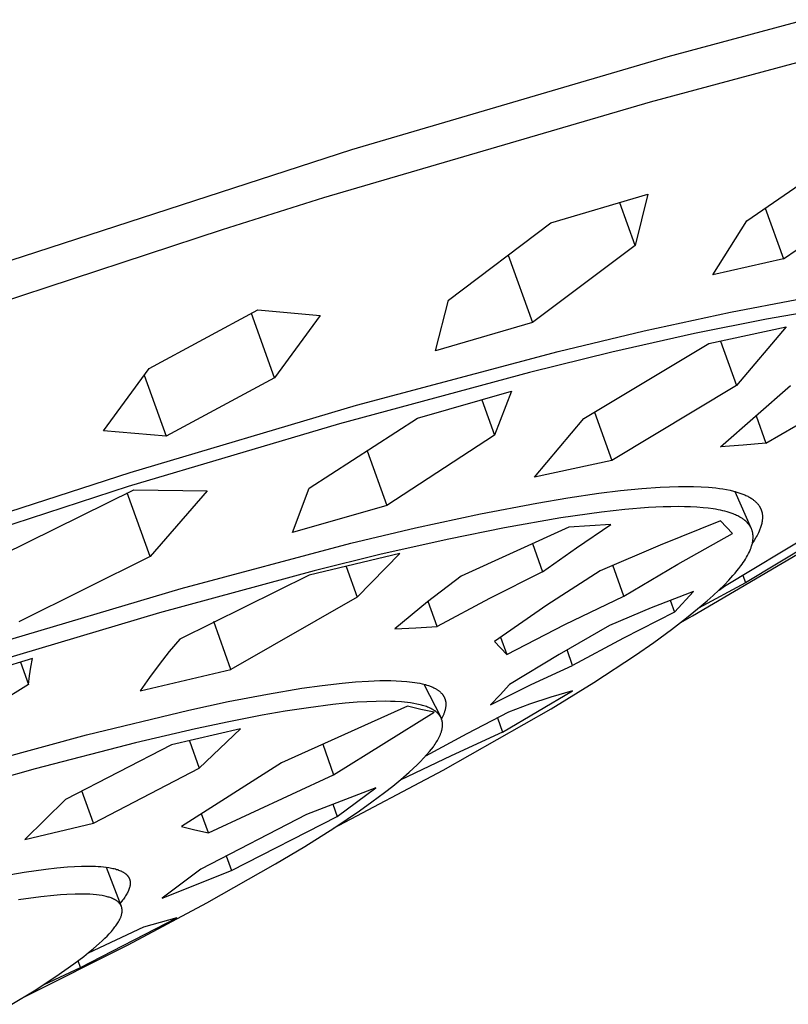
# Model space of a CAD drawing. Units: millimetres. Extents: x -747 to 723, y -1388 to 1379.
# Drawn here: x -226 to -206, y -587 to -561 of the extents above; entities that cross this region are included whole.
import ezdxf

# ---------------------------------------------------------------- set-up
doc = ezdxf.new("R2010")
doc.units = ezdxf.units.MM
doc.header["$MEASUREMENT"] = 0
doc.layers.add('Default', color=7, linetype='Continuous', true_color=0x000000)

msp = doc.modelspace()

# ---------------------------------------------------------------- linework, layer by layer
at = {"layer": 'Default', "color": 7, "true_color": 0xffffff}
for p, q in [((-205.647, -561.238), (-209.203, -562.197)), ((-209.203, -562.197), (-217.365, -564.597)), ((-209.645, -563.357), (-205.831, -562.338)), ((-218.082, -565.833), (-209.645, -563.357)), ((-217.365, -564.597), (-228.666, -568.27)), ((-207.164, -566.431), (-204.567, -564.639)), ((-206.215, -567.414), (-203.619, -565.629)), ((-220.696, -566.651), (-218.082, -565.833)), ((-212.217, -566.479), (-209.718, -565.747)), ((-209.718, -565.747), (-210.046, -567.067)), ((-210.046, -567.067), (-210.442, -565.965)), ((-206.685, -566.104), (-206.215, -567.414)), ((-229.87, -569.675), (-220.696, -566.651)), ((-214.866, -568.476), (-212.217, -566.479)), ((-208.035, -567.826), (-207.164, -566.431)), ((-210.046, -567.067), (-212.696, -569.055)), ((-213.319, -567.317), (-212.696, -569.055)), ((-206.215, -567.414), (-208.035, -567.826)), ((-215.196, -569.787), (-214.866, -568.476)), ((-207.581, -568.79), (-205.869, -568.466)), ((-204.979, -568.685), (-206.653, -568.971)), ((-222.594, -570.242), (-219.788, -568.732)), ((-219.351, -570.488), (-219.949, -568.821)), ((-219.788, -568.732), (-218.179, -568.874)), ((-218.179, -568.874), (-219.351, -570.488)), ((-209.811, -569.272), (-207.581, -568.79)), ((-212.696, -569.055), (-215.196, -569.787)), ((-206.653, -568.971), (-208.515, -569.344)), ((-208.144, -569.6), (-206.144, -569.17)), ((-206.144, -569.17), (-207.424, -570.685)), ((-212.031, -569.803), (-209.811, -569.272)), ((-208.515, -569.344), (-210.649, -569.823)), ((-211.372, -571.534), (-208.144, -569.6)), ((-207.836, -569.537), (-207.424, -570.685)), ((-217.234, -571.192), (-212.031, -569.803)), ((-210.649, -569.823), (-212.774, -570.344)), ((-223.766, -571.857), (-222.594, -570.242)), ((-222.719, -570.417), (-222.155, -571.991)), ((-219.351, -570.488), (-222.155, -571.991)), ((-212.774, -570.344), (-217.676, -571.669)), ((-207.424, -570.685), (-210.644, -572.622)), ((-207.836, -572.265), (-206.034, -570.683)), ((-206.672, -572.168), (-203.749, -570.495)), ((-215.666, -571.523), (-213.234, -570.827)), ((-213.234, -570.827), (-213.672, -571.965)), ((-223.08, -572.927), (-217.234, -571.192)), ((-214, -571.051), (-213.672, -571.965)), ((-211.093, -571.369), (-210.644, -572.622)), ((-206.923, -571.469), (-206.672, -572.168)), ((-217.676, -571.669), (-223.129, -573.292)), ((-218.457, -573.336), (-215.666, -571.523)), ((-212.644, -573.053), (-211.372, -571.534)), ((-222.155, -571.991), (-223.766, -571.857)), ((-213.672, -571.965), (-216.458, -573.78)), ((-207.254, -572.222), (-207.836, -572.265)), ((-206.672, -572.168), (-207.254, -572.222)), ((-216.963, -572.371), (-216.458, -573.78)), ((-210.644, -572.622), (-212.644, -573.053)), ((-231.65, -575.713), (-223.08, -572.927)), ((-223.129, -573.292), (-232.119, -576.223)), ((-226.384, -575.055), (-222.989, -573.375)), ((-222.565, -575.102), (-223.155, -573.458)), ((-222.989, -573.375), (-221.091, -573.405)), ((-221.091, -573.405), (-222.565, -575.102)), ((-218.889, -574.478), (-218.457, -573.336)), ((-211.782, -573.583), (-210.977, -573.466)), ((-210.977, -573.466), (-210.423, -573.398)), ((-210.423, -573.398), (-209.868, -573.344)), ((-209.868, -573.344), (-209.396, -573.31)), ((-209.396, -573.31), (-209.159, -573.299)), ((-209.159, -573.299), (-208.923, -573.292)), ((-208.923, -573.292), (-208.728, -573.29)), ((-208.728, -573.29), (-208.534, -573.292)), ((-208.534, -573.292), (-208.34, -573.299)), ((-208.34, -573.299), (-208.146, -573.311)), ((-208.146, -573.311), (-208.053, -573.319)), ((-208.053, -573.319), (-207.961, -573.329)), ((-207.961, -573.329), (-207.869, -573.34)), ((-207.869, -573.34), (-207.777, -573.354)), ((-207.777, -573.354), (-207.685, -573.37)), ((-207.685, -573.37), (-207.594, -573.389)), ((-207.594, -573.389), (-207.504, -573.41)), ((-207.504, -573.41), (-207.459, -573.422)), ((-207.474, -573.417), (-207.044, -574.378)), ((-207.459, -573.422), (-207.414, -573.435)), ((-207.414, -573.435), (-207.363, -573.451)), ((-207.363, -573.451), (-207.312, -573.468)), ((-207.312, -573.468), (-207.261, -573.487)), ((-207.261, -573.487), (-207.236, -573.497)), ((-207.236, -573.497), (-207.211, -573.508)), ((-207.211, -573.508), (-207.187, -573.519)), ((-207.187, -573.519), (-207.162, -573.53)), ((-207.162, -573.53), (-207.138, -573.542)), ((-216.458, -573.78), (-218.889, -574.478)), ((-214.039, -573.996), (-212.584, -573.717)), ((-212.584, -573.717), (-211.782, -573.583)), ((-207.138, -573.542), (-207.115, -573.555)), ((-207.115, -573.555), (-207.091, -573.568)), ((-207.091, -573.568), (-207.068, -573.582)), ((-207.068, -573.582), (-207.045, -573.596)), ((-207.045, -573.596), (-207.023, -573.611)), ((-207.023, -573.611), (-207.01, -573.621)), ((-207.01, -573.621), (-206.997, -573.63)), ((-206.997, -573.63), (-206.984, -573.64)), ((-206.984, -573.64), (-206.972, -573.65)), ((-206.972, -573.65), (-206.96, -573.66)), ((-206.96, -573.66), (-206.948, -573.67)), ((-206.948, -573.67), (-206.936, -573.681)), ((-206.936, -573.681), (-206.924, -573.692)), ((-206.924, -573.692), (-206.913, -573.703)), ((-206.913, -573.703), (-206.902, -573.714)), ((-206.902, -573.714), (-206.891, -573.726)), ((-206.891, -573.726), (-206.881, -573.738)), ((-206.881, -573.738), (-206.871, -573.75)), ((-206.871, -573.75), (-206.861, -573.763)), ((-206.861, -573.763), (-206.852, -573.776)), ((-206.852, -573.776), (-206.843, -573.789)), ((-206.843, -573.789), (-206.837, -573.797)), ((-215.714, -574.359), (-214.039, -573.996)), ((-210.915, -573.953), (-211.965, -574.101)), ((-210.309, -573.885), (-210.915, -573.953)), ((-209.7, -573.837), (-210.309, -573.885)), ((-209.317, -573.818), (-209.7, -573.837)), ((-209.124, -573.813), (-209.317, -573.818)), ((-208.932, -573.811), (-209.124, -573.813)), ((-208.772, -573.813), (-208.932, -573.811)), ((-208.611, -573.817), (-208.772, -573.813)), ((-208.451, -573.826), (-208.611, -573.817)), ((-208.29, -573.839), (-208.451, -573.826)), ((-208.161, -573.852), (-208.29, -573.839)), ((-208.032, -573.87), (-208.161, -573.852)), ((-207.968, -573.88), (-208.032, -573.87)), ((-207.904, -573.892), (-207.968, -573.88)), ((-207.84, -573.905), (-207.904, -573.892)), ((-207.777, -573.919), (-207.84, -573.905)), ((-207.724, -573.932), (-207.777, -573.919)), ((-207.733, -575.862), (-204.554, -573.946)), ((-207.672, -573.947), (-207.724, -573.932)), ((-207.62, -573.962), (-207.672, -573.947)), ((-207.568, -573.979), (-207.62, -573.962)), ((-207.539, -573.99), (-207.568, -573.979)), ((-207.51, -574), (-207.539, -573.99)), ((-207.481, -574.012), (-207.51, -574)), ((-207.452, -574.024), (-207.481, -574.012)), ((-207.424, -574.037), (-207.452, -574.024)), ((-207.396, -574.05), (-207.424, -574.037)), ((-204.019, -573.868), (-207.197, -575.775)), ((-206.837, -573.797), (-206.832, -573.805)), ((-206.832, -573.805), (-206.827, -573.813)), ((-206.827, -573.813), (-206.823, -573.822)), ((-206.823, -573.822), (-206.818, -573.83)), ((-206.818, -573.83), (-206.813, -573.839)), ((-206.813, -573.839), (-206.809, -573.847)), ((-206.809, -573.847), (-206.805, -573.856)), ((-206.805, -573.856), (-206.801, -573.865)), ((-206.801, -573.865), (-206.797, -573.874)), ((-206.797, -573.874), (-206.793, -573.882)), ((-206.793, -573.882), (-206.79, -573.891)), ((-206.79, -573.891), (-206.787, -573.9)), ((-206.787, -573.9), (-206.783, -573.91)), ((-206.783, -573.91), (-206.781, -573.919)), ((-206.781, -573.919), (-206.778, -573.928)), ((-206.778, -573.928), (-206.775, -573.937)), ((-206.775, -573.937), (-206.773, -573.947)), ((-206.773, -573.947), (-206.77, -573.956)), ((-206.77, -573.956), (-206.768, -573.966)), ((-206.768, -573.966), (-206.766, -573.975)), ((-206.766, -573.975), (-206.764, -573.985)), ((-206.764, -573.985), (-206.763, -573.995)), ((-206.763, -573.995), (-206.761, -574.004)), ((-206.761, -574.004), (-206.759, -574.024)), ((-206.759, -574.024), (-206.757, -574.043)), ((-206.757, -574.043), (-206.756, -574.063)), ((-211.965, -574.101), (-213.415, -574.354)), ((-210.669, -574.275), (-211.752, -574.342)), ((-211.56, -574.871), (-210.669, -574.275)), ((-207.837, -574.177), (-209.398, -574.805)), ((-207.529, -574.507), (-207.837, -574.177)), ((-207.368, -574.064), (-207.396, -574.05)), ((-207.341, -574.079), (-207.368, -574.064)), ((-207.323, -574.089), (-207.341, -574.079)), ((-207.306, -574.1), (-207.323, -574.089)), ((-207.289, -574.11), (-207.306, -574.1)), ((-207.272, -574.121), (-207.289, -574.11)), ((-207.256, -574.133), (-207.272, -574.121)), ((-207.239, -574.145), (-207.256, -574.133)), ((-207.223, -574.157), (-207.239, -574.145)), ((-207.208, -574.169), (-207.223, -574.157)), ((-207.19, -574.185), (-207.208, -574.169)), ((-207.172, -574.201), (-207.19, -574.185)), ((-207.164, -574.209), (-207.172, -574.201)), ((-207.155, -574.217), (-207.164, -574.209)), ((-207.147, -574.226), (-207.155, -574.217)), ((-207.139, -574.235), (-207.147, -574.226)), ((-207.131, -574.243), (-207.139, -574.235)), ((-207.123, -574.252), (-207.131, -574.243)), ((-207.116, -574.262), (-207.123, -574.252)), ((-207.109, -574.271), (-207.116, -574.262)), ((-207.101, -574.28), (-207.109, -574.271)), ((-207.094, -574.29), (-207.101, -574.28)), ((-207.088, -574.3), (-207.094, -574.29)), ((-207.081, -574.309), (-207.088, -574.3)), ((-206.789, -574.298), (-206.796, -574.323)), ((-206.782, -574.272), (-206.789, -574.298)), ((-206.775, -574.245), (-206.782, -574.272)), ((-206.77, -574.218), (-206.775, -574.245)), ((-206.765, -574.191), (-206.77, -574.218)), ((-206.763, -574.178), (-206.765, -574.191)), ((-206.761, -574.164), (-206.763, -574.178)), ((-206.76, -574.151), (-206.761, -574.164)), ((-206.758, -574.137), (-206.76, -574.151)), ((-206.757, -574.123), (-206.758, -574.137)), ((-206.756, -574.096), (-206.757, -574.11)), ((-206.757, -574.11), (-206.757, -574.123)), ((-206.756, -574.063), (-206.756, -574.082)), ((-206.756, -574.082), (-206.756, -574.096)), ((-217.381, -574.757), (-215.714, -574.359)), ((-213.415, -574.354), (-214.857, -574.647)), ((-211.752, -574.342), (-214.536, -575.61)), ((-208.941, -575.296), (-207.529, -574.507)), ((-207.072, -574.323), (-207.081, -574.309)), ((-207.064, -574.338), (-207.072, -574.323)), ((-207.056, -574.353), (-207.064, -574.338)), ((-207.049, -574.367), (-207.056, -574.353)), ((-207.042, -574.383), (-207.049, -574.367)), ((-207.035, -574.398), (-207.042, -574.383)), ((-207.029, -574.413), (-207.035, -574.398)), ((-207.024, -574.429), (-207.029, -574.413)), ((-207.02, -574.44), (-207.024, -574.429)), ((-207.017, -574.451), (-207.02, -574.44)), ((-207.014, -574.462), (-207.017, -574.451)), ((-207.012, -574.473), (-207.014, -574.462)), ((-207.009, -574.484), (-207.012, -574.473)), ((-207.007, -574.495), (-207.009, -574.484)), ((-207.005, -574.506), (-207.007, -574.495)), ((-207.004, -574.518), (-207.005, -574.506)), ((-207.002, -574.529), (-207.004, -574.518)), ((-207.001, -574.54), (-207.002, -574.529)), ((-207, -574.551), (-207.001, -574.54)), ((-206.999, -574.563), (-207, -574.551)), ((-206.897, -574.556), (-206.916, -574.589)), ((-206.88, -574.523), (-206.897, -574.556)), ((-206.863, -574.489), (-206.88, -574.523)), ((-206.842, -574.442), (-206.863, -574.489)), ((-206.832, -574.419), (-206.842, -574.442)), ((-206.822, -574.395), (-206.832, -574.419)), ((-206.813, -574.371), (-206.822, -574.395)), ((-206.804, -574.347), (-206.813, -574.371)), ((-206.796, -574.323), (-206.804, -574.347)), ((-221.762, -575.923), (-217.381, -574.757)), ((-214.857, -574.647), (-216.598, -575.042)), ((-212.697, -574.759), (-212.435, -575.49)), ((-209.398, -574.805), (-210.945, -575.467)), ((-207.037, -574.83), (-207.03, -574.809)), ((-207.03, -574.809), (-207.024, -574.784)), ((-207.024, -574.784), (-207.018, -574.76)), ((-207.018, -574.76), (-207.012, -574.735)), ((-206.974, -574.686), (-207.015, -574.749)), ((-207.012, -574.735), (-207.008, -574.71)), ((-207.008, -574.71), (-207.004, -574.684)), ((-207.004, -574.684), (-207.003, -574.672)), ((-207.003, -574.672), (-207.001, -574.659)), ((-207.001, -574.659), (-207, -574.646)), ((-207, -574.646), (-206.999, -574.634)), ((-206.999, -574.574), (-206.999, -574.563)), ((-206.998, -574.585), (-206.999, -574.574)), ((-206.999, -574.621), (-206.998, -574.608)), ((-206.999, -574.634), (-206.999, -574.621)), ((-206.998, -574.597), (-206.998, -574.585)), ((-206.998, -574.608), (-206.998, -574.597)), ((-206.934, -574.622), (-206.974, -574.686)), ((-206.916, -574.589), (-206.934, -574.622)), ((-216.117, -575.022), (-218.458, -575.576)), ((-216.598, -575.042), (-218.332, -575.47)), ((-217.223, -576.151), (-216.117, -575.022)), ((-212.435, -575.49), (-211.56, -574.871)), ((-208.566, -576.63), (-205.709, -574.952)), ((-207.141, -575.07), (-207.116, -575.023)), ((-207.116, -575.023), (-207.093, -574.974)), ((-207.093, -574.974), (-207.075, -574.934)), ((-207.075, -574.934), (-207.067, -574.913)), ((-207.067, -574.913), (-207.059, -574.893)), ((-207.059, -574.893), (-207.051, -574.872)), ((-207.051, -574.872), (-207.044, -574.851)), ((-207.044, -574.851), (-207.037, -574.83)), ((-222.565, -575.102), (-225.952, -576.786)), ((-210.333, -576.12), (-208.941, -575.296)), ((-207.315, -575.34), (-207.283, -575.297)), ((-207.283, -575.297), (-207.253, -575.253)), ((-207.253, -575.253), (-207.223, -575.208)), ((-207.223, -575.208), (-207.194, -575.163)), ((-207.194, -575.163), (-207.167, -575.117)), ((-207.167, -575.117), (-207.141, -575.07)), ((-218.332, -575.47), (-222.321, -576.552)), ((-217.508, -575.354), (-217.223, -576.151)), ((-212.435, -575.49), (-213.803, -576.183)), ((-210.945, -575.467), (-212.324, -576.355)), ((-210.333, -576.12), (-210.619, -575.324)), ((-207.518, -575.591), (-207.465, -575.53)), ((-207.465, -575.53), (-207.414, -575.468)), ((-207.414, -575.468), (-207.364, -575.405)), ((-207.364, -575.405), (-207.315, -575.34)), ((-218.458, -575.576), (-221.803, -577.229)), ((-214.536, -575.61), (-215.404, -576.272)), ((-207.197, -575.775), (-208.404, -576.434)), ((-207.883, -575.97), (-207.738, -575.827)), ((-207.738, -575.827), (-207.626, -575.711)), ((-207.626, -575.711), (-207.518, -575.591)), ((-207.266, -575.583), (-207.197, -575.775)), ((-226.703, -577.39), (-221.762, -575.923)), ((-208.536, -575.999), (-209.628, -576.425)), ((-209.026, -576.537), (-208.536, -575.999)), ((-208.031, -576.108), (-207.883, -575.97)), ((-207.878, -575.965), (-207.733, -575.862)), ((-217.223, -576.151), (-220.479, -578.019)), ((-215.404, -576.272), (-216.249, -576.963)), ((-215.155, -576.908), (-215.388, -576.259)), ((-213.803, -576.183), (-215.155, -576.908)), ((-211.855, -576.851), (-210.333, -576.12)), ((-209.136, -576.229), (-209.026, -576.537)), ((-208.335, -576.376), (-208.182, -576.244)), ((-208.182, -576.244), (-208.031, -576.108)), ((-222.321, -576.552), (-226.752, -577.874)), ((-212.324, -576.355), (-213.673, -577.289)), ((-209.628, -576.425), (-210.709, -576.878)), ((-209.026, -576.537), (-210.348, -577.211)), ((-208.714, -576.685), (-208.335, -576.376)), ((-220.479, -578.019), (-220.923, -576.778)), ((-209.102, -576.983), (-208.714, -576.685)), ((-208.86, -576.8), (-208.566, -576.63)), ((-216.249, -576.963), (-215.702, -576.941)), ((-215.702, -576.941), (-215.155, -576.908)), ((-213.353, -577.631), (-211.855, -576.851)), ((-210.709, -576.878), (-212.006, -577.625)), ((-209.564, -577.32), (-209.102, -576.983)), ((-221.803, -577.229), (-222.073, -577.553)), ((-213.673, -577.289), (-213.353, -577.631)), ((-213.516, -577.177), (-213.353, -577.631)), ((-210.348, -577.211), (-211.657, -577.909)), ((-210.034, -577.646), (-209.564, -577.32)), ((-222.073, -577.553), (-222.333, -577.884)), ((-211.657, -577.909), (-211.802, -577.504)), ((-225.606, -577.735), (-228.086, -578.482)), ((-225.915, -577.829), (-225.71, -578.402)), ((-225.646, -577.956), (-225.606, -577.735)), ((-212.006, -577.625), (-213.284, -578.402)), ((-211.113, -578.354), (-210.034, -577.646)), ((-225.681, -578.178), (-225.646, -577.956)), ((-222.825, -578.567), (-220.479, -578.019)), ((-222.333, -577.884), (-222.584, -578.222)), ((-212.725, -578.403), (-211.657, -577.909)), ((-225.71, -578.402), (-225.681, -578.178)), ((-222.584, -578.222), (-222.825, -578.567)), ((-218.126, -578.428), (-217.604, -578.368)), ((-217.604, -578.368), (-217.267, -578.337)), ((-217.267, -578.337), (-216.929, -578.314)), ((-216.929, -578.314), (-216.639, -578.303)), ((-216.639, -578.303), (-216.495, -578.301)), ((-216.495, -578.301), (-216.35, -578.302)), ((-216.35, -578.302), (-216.211, -578.305)), ((-216.211, -578.305), (-216.073, -578.313)), ((-216.073, -578.313), (-215.935, -578.324)), ((-215.935, -578.324), (-215.866, -578.331)), ((-215.866, -578.331), (-215.798, -578.339)), ((-215.798, -578.339), (-215.734, -578.349)), ((-215.734, -578.349), (-215.669, -578.359)), ((-215.669, -578.359), (-215.606, -578.371)), ((-212.212, -579.029), (-211.113, -578.354)), ((-225.71, -578.402), (-226.894, -579.138)), ((-219.535, -578.649), (-218.648, -578.501)), ((-218.648, -578.501), (-218.126, -578.428)), ((-215.606, -578.371), (-215.542, -578.385)), ((-215.542, -578.385), (-215.501, -578.395)), ((-215.501, -578.395), (-215.46, -578.407)), ((-215.497, -578.397), (-215.062, -579.25)), ((-215.46, -578.407), (-215.42, -578.419)), ((-215.42, -578.419), (-215.38, -578.432)), ((-215.38, -578.432), (-215.357, -578.44)), ((-215.357, -578.44), (-215.334, -578.448)), ((-215.334, -578.448), (-215.311, -578.457)), ((-215.311, -578.457), (-215.289, -578.466)), ((-215.289, -578.466), (-215.267, -578.476)), ((-215.267, -578.476), (-215.245, -578.487)), ((-215.245, -578.487), (-215.223, -578.498)), ((-215.223, -578.498), (-215.202, -578.509)), ((-215.202, -578.509), (-215.188, -578.517)), ((-215.188, -578.517), (-215.174, -578.525)), ((-215.174, -578.525), (-215.161, -578.533)), ((-215.161, -578.533), (-215.148, -578.542)), ((-215.148, -578.542), (-215.135, -578.55)), ((-215.135, -578.55), (-215.122, -578.559)), ((-215.122, -578.559), (-215.11, -578.569)), ((-215.11, -578.569), (-215.097, -578.579)), ((-215.097, -578.579), (-215.087, -578.587)), ((-215.087, -578.587), (-215.077, -578.596)), ((-215.077, -578.596), (-215.067, -578.605)), ((-215.067, -578.605), (-215.057, -578.615)), ((-215.057, -578.615), (-215.048, -578.625)), ((-215.048, -578.625), (-215.038, -578.634)), ((-213.776, -578.932), (-212.725, -578.403)), ((-213.284, -578.402), (-213.526, -578.67)), ((-213.465, -579.638), (-211.664, -578.564)), ((-211.664, -578.564), (-212.22, -578.732)), ((-221.568, -579.062), (-220.554, -578.845)), ((-220.554, -578.845), (-219.535, -578.649)), ((-217.218, -578.863), (-217.534, -578.889)), ((-216.973, -578.848), (-217.218, -578.863)), ((-216.727, -578.838), (-216.973, -578.848)), ((-216.481, -578.836), (-216.727, -578.838)), ((-216.359, -578.838), (-216.481, -578.836)), ((-216.236, -578.842), (-216.359, -578.838)), ((-216.079, -578.852), (-216.236, -578.842)), ((-216, -578.859), (-216.079, -578.852)), ((-215.922, -578.867), (-216, -578.859)), ((-215.84, -578.878), (-215.922, -578.867)), ((-215.758, -578.891), (-215.84, -578.878)), ((-215.038, -578.634), (-215.029, -578.645)), ((-215.029, -578.645), (-215.021, -578.655)), ((-215.021, -578.655), (-215.016, -578.662)), ((-215.016, -578.662), (-215.011, -578.668)), ((-215.011, -578.668), (-215.006, -578.675)), ((-215.006, -578.675), (-215.001, -578.682)), ((-215.001, -578.682), (-214.997, -578.688)), ((-214.997, -578.688), (-214.992, -578.695)), ((-214.992, -578.695), (-214.988, -578.702)), ((-214.988, -578.702), (-214.984, -578.709)), ((-214.984, -578.709), (-214.98, -578.717)), ((-214.98, -578.717), (-214.976, -578.724)), ((-214.976, -578.724), (-214.972, -578.731)), ((-214.972, -578.731), (-214.969, -578.739)), ((-214.969, -578.739), (-214.965, -578.746)), ((-214.965, -578.746), (-214.962, -578.754)), ((-214.962, -578.754), (-214.959, -578.761)), ((-214.959, -578.761), (-214.956, -578.769)), ((-214.956, -578.769), (-214.952, -578.78)), ((-214.952, -578.78), (-214.948, -578.792)), ((-214.948, -578.792), (-214.945, -578.804)), ((-214.945, -578.804), (-214.942, -578.816)), ((-214.942, -578.816), (-214.94, -578.828)), ((-214.94, -578.828), (-214.937, -578.84)), ((-214.937, -578.84), (-214.935, -578.852)), ((-214.935, -578.852), (-214.934, -578.864)), ((-214.934, -578.864), (-214.933, -578.873)), ((-214.933, -578.873), (-214.932, -578.882)), ((-213.526, -578.67), (-213.776, -578.932)), ((-212.22, -578.732), (-212.771, -578.915)), ((-224.205, -579.703), (-221.568, -579.062)), ((-219.076, -579.094), (-219.673, -579.198)), ((-215.92, -578.96), (-219.174, -580.423)), ((-218.477, -579.002), (-219.076, -579.094)), ((-217.849, -578.922), (-218.477, -579.002)), ((-217.534, -578.889), (-217.849, -578.922)), ((-217.828, -580.736), (-215.235, -579.121)), ((-215.579, -579.045), (-215.92, -578.96)), ((-215.676, -578.907), (-215.758, -578.891)), ((-215.636, -578.916), (-215.676, -578.907)), ((-215.595, -578.925), (-215.636, -578.916)), ((-215.563, -578.934), (-215.595, -578.925)), ((-215.235, -579.121), (-215.579, -579.045)), ((-215.53, -578.943), (-215.563, -578.934)), ((-215.498, -578.952), (-215.53, -578.943)), ((-215.466, -578.963), (-215.498, -578.952)), ((-215.434, -578.974), (-215.466, -578.963)), ((-215.402, -578.986), (-215.434, -578.974)), ((-215.371, -578.999), (-215.402, -578.986)), ((-215.34, -579.012), (-215.371, -578.999)), ((-215.316, -579.024), (-215.34, -579.012)), ((-215.292, -579.037), (-215.316, -579.024)), ((-215.268, -579.05), (-215.292, -579.037)), ((-215.257, -579.057), (-215.268, -579.05)), ((-215.245, -579.064), (-215.257, -579.057)), ((-215.234, -579.071), (-215.245, -579.064)), ((-215.222, -579.079), (-215.234, -579.071)), ((-215.211, -579.086), (-215.222, -579.079)), ((-215.2, -579.094), (-215.211, -579.086)), ((-215.19, -579.103), (-215.2, -579.094)), ((-215.179, -579.111), (-215.19, -579.103)), ((-215.169, -579.12), (-215.179, -579.111)), ((-215.159, -579.129), (-215.169, -579.12)), ((-215.145, -579.141), (-215.159, -579.129)), ((-214.998, -580.618), (-212.212, -579.029)), ((-214.974, -579.132), (-214.98, -579.15)), ((-214.967, -579.115), (-214.974, -579.132)), ((-214.962, -579.097), (-214.967, -579.115)), ((-214.956, -579.079), (-214.962, -579.097)), ((-214.951, -579.06), (-214.956, -579.079)), ((-214.947, -579.042), (-214.951, -579.06)), ((-214.943, -579.024), (-214.947, -579.042)), ((-214.939, -579.005), (-214.943, -579.024)), ((-214.937, -578.988), (-214.939, -579.005)), ((-214.934, -578.97), (-214.937, -578.988)), ((-214.933, -578.952), (-214.934, -578.97)), ((-214.932, -578.935), (-214.933, -578.952)), ((-214.932, -578.882), (-214.932, -578.891)), ((-214.932, -578.891), (-214.931, -578.899)), ((-214.931, -578.926), (-214.932, -578.935)), ((-214.931, -578.899), (-214.931, -578.908)), ((-214.931, -578.908), (-214.931, -578.917)), ((-214.931, -578.917), (-214.931, -578.926)), ((-213.316, -579.114), (-214.391, -579.674)), ((-212.771, -578.915), (-213.316, -579.114)), ((-220.536, -579.365), (-221.395, -579.547)), ((-219.673, -579.198), (-220.536, -579.365)), ((-215.139, -579.148), (-215.145, -579.141)), ((-215.132, -579.154), (-215.139, -579.148)), ((-215.126, -579.161), (-215.132, -579.154)), ((-215.119, -579.168), (-215.126, -579.161)), ((-215.113, -579.175), (-215.119, -579.168)), ((-215.107, -579.182), (-215.113, -579.175)), ((-215.102, -579.189), (-215.107, -579.182)), ((-215.096, -579.196), (-215.102, -579.189)), ((-215.091, -579.204), (-215.096, -579.196)), ((-215.085, -579.211), (-215.091, -579.204)), ((-215.08, -579.219), (-215.085, -579.211)), ((-215.075, -579.227), (-215.08, -579.219)), ((-215.07, -579.234), (-215.075, -579.227)), ((-215.066, -579.242), (-215.07, -579.234)), ((-215.061, -579.252), (-215.066, -579.242)), ((-215.056, -579.262), (-215.061, -579.252)), ((-215.051, -579.272), (-215.056, -579.262)), ((-215.047, -579.282), (-215.051, -579.272)), ((-215.042, -579.292), (-215.047, -579.282)), ((-215.027, -579.254), (-215.044, -579.287)), ((-215.039, -579.303), (-215.042, -579.292)), ((-215.035, -579.313), (-215.039, -579.303)), ((-215.032, -579.324), (-215.035, -579.313)), ((-215.029, -579.334), (-215.032, -579.324)), ((-215.026, -579.345), (-215.029, -579.334)), ((-215.01, -579.22), (-215.027, -579.254)), ((-215.024, -579.356), (-215.026, -579.345)), ((-215.022, -579.367), (-215.024, -579.356)), ((-215.02, -579.378), (-215.022, -579.367)), ((-215.019, -579.389), (-215.02, -579.378)), ((-214.995, -579.185), (-215.01, -579.22)), ((-214.987, -579.168), (-214.995, -579.185)), ((-214.98, -579.15), (-214.987, -579.168)), ((-213.601, -579.26), (-213.465, -579.638)), ((-221.395, -579.547), (-222.945, -579.908)), ((-220.236, -579.551), (-222.012, -579.965)), ((-221.299, -580.563), (-220.236, -579.551)), ((-215.052, -579.642), (-215.046, -579.625)), ((-215.046, -579.625), (-215.041, -579.607)), ((-215.041, -579.607), (-215.034, -579.583)), ((-215.034, -579.583), (-215.031, -579.57)), ((-215.031, -579.57), (-215.029, -579.558)), ((-215.029, -579.558), (-215.026, -579.546)), ((-215.026, -579.546), (-215.024, -579.534)), ((-215.024, -579.534), (-215.022, -579.522)), ((-215.022, -579.522), (-215.02, -579.509)), ((-215.02, -579.509), (-215.018, -579.497)), ((-215.017, -579.4), (-215.019, -579.389)), ((-215.018, -579.497), (-215.017, -579.485)), ((-215.016, -579.411), (-215.017, -579.4)), ((-215.017, -579.485), (-215.016, -579.472)), ((-215.016, -579.423), (-215.016, -579.411)), ((-215.015, -579.435), (-215.016, -579.423)), ((-215.016, -579.46), (-215.015, -579.448)), ((-215.016, -579.472), (-215.016, -579.46)), ((-215.015, -579.448), (-215.015, -579.435)), ((-213.465, -579.638), (-214.794, -580.243)), ((-227.196, -580.523), (-224.205, -579.703)), ((-221.551, -579.86), (-221.299, -580.563)), ((-214.391, -579.674), (-215.455, -580.254)), ((-215.187, -579.911), (-215.166, -579.878)), ((-215.166, -579.878), (-215.147, -579.846)), ((-215.147, -579.846), (-215.128, -579.813)), ((-215.128, -579.813), (-215.111, -579.78)), ((-215.111, -579.78), (-215.094, -579.746)), ((-215.094, -579.746), (-215.086, -579.729)), ((-215.086, -579.729), (-215.079, -579.712)), ((-215.079, -579.712), (-215.072, -579.695)), ((-215.072, -579.695), (-215.065, -579.678)), ((-215.065, -579.678), (-215.058, -579.66)), ((-215.058, -579.66), (-215.052, -579.642)), ((-222.945, -579.908), (-225.532, -580.58)), ((-222.012, -579.965), (-224.755, -581.37)), ((-218.111, -579.947), (-217.828, -580.736)), ((-215.427, -580.223), (-215.351, -580.134)), ((-215.351, -580.134), (-215.302, -580.072)), ((-215.302, -580.072), (-215.254, -580.009)), ((-215.254, -580.009), (-215.231, -579.977)), ((-215.231, -579.977), (-215.209, -579.944)), ((-215.209, -579.944), (-215.187, -579.911)), ((-214.794, -580.243), (-216.111, -580.872)), ((-215.669, -580.475), (-215.586, -580.393)), ((-215.586, -580.393), (-215.506, -580.309)), ((-215.506, -580.309), (-215.427, -580.223)), ((-225.532, -580.58), (-227.904, -581.253)), ((-224.029, -581.986), (-221.299, -580.563)), ((-219.174, -580.423), (-221.752, -582.073)), ((-217.834, -582.115), (-214.998, -580.618)), ((-215.876, -580.668), (-215.772, -580.573)), ((-215.772, -580.573), (-215.669, -580.475)), ((-221.063, -582.229), (-217.828, -580.736)), ((-216.302, -581.027), (-216.09, -580.854)), ((-216.09, -580.854), (-215.876, -580.668)), ((-224.029, -581.986), (-224.328, -581.152)), ((-216.74, -581.07), (-218.533, -581.758)), ((-217.736, -581.811), (-216.74, -581.07)), ((-216.518, -581.195), (-216.302, -581.027)), ((-224.755, -581.37), (-225.805, -582.404)), ((-216.838, -581.434), (-216.518, -581.195)), ((-217.849, -581.497), (-217.736, -581.811)), ((-217.826, -582.11), (-217.163, -581.665)), ((-217.163, -581.665), (-216.838, -581.434)), ((-218.533, -581.758), (-221.259, -583.171)), ((-221.063, -582.229), (-221.237, -581.744)), ((-220.467, -583.203), (-217.736, -581.811)), ((-225.805, -582.404), (-224.029, -581.986)), ((-221.752, -582.073), (-221.409, -582.157)), ((-221.409, -582.157), (-221.063, -582.229)), ((-218.571, -582.582), (-217.826, -582.11)), ((-219.325, -583.037), (-218.571, -582.582)), ((-220.601, -582.83), (-220.467, -583.203)), ((-225.817, -583.249), (-225.258, -583.17)), ((-225.258, -583.17), (-224.977, -583.139)), ((-224.977, -583.139), (-224.696, -583.114)), ((-224.696, -583.114), (-224.517, -583.103)), ((-224.517, -583.103), (-224.338, -583.095)), ((-224.338, -583.095), (-224.159, -583.093)), ((-224.159, -583.093), (-224.069, -583.094)), ((-224.069, -583.094), (-223.98, -583.097)), ((-223.98, -583.097), (-223.909, -583.1)), ((-223.909, -583.1), (-223.839, -583.105)), ((-223.839, -583.105), (-223.769, -583.111)), ((-223.769, -583.111), (-223.699, -583.12)), ((-223.699, -583.12), (-223.631, -583.13)), ((-223.697, -583.12), (-223.312, -584.124)), ((-223.631, -583.13), (-223.597, -583.136)), ((-223.597, -583.136), (-223.563, -583.142)), ((-223.563, -583.142), (-223.529, -583.15)), ((-223.529, -583.15), (-223.496, -583.158)), ((-223.496, -583.158), (-223.463, -583.167)), ((-223.463, -583.167), (-223.43, -583.176)), ((-223.43, -583.176), (-223.404, -583.184)), ((-223.404, -583.184), (-223.379, -583.193)), ((-223.379, -583.193), (-223.354, -583.203)), ((-221.259, -583.171), (-222.251, -583.916)), ((-221.098, -584.043), (-219.325, -583.037)), ((-226.514, -583.368), (-225.817, -583.249)), ((-223.354, -583.203), (-223.33, -583.213)), ((-223.33, -583.213), (-223.318, -583.218)), ((-223.318, -583.218), (-223.306, -583.224)), ((-223.306, -583.224), (-223.294, -583.23)), ((-223.294, -583.23), (-223.282, -583.236)), ((-223.282, -583.236), (-223.271, -583.242)), ((-223.271, -583.242), (-223.259, -583.249)), ((-223.259, -583.249), (-223.248, -583.256)), ((-223.248, -583.256), (-223.237, -583.263)), ((-223.237, -583.263), (-223.222, -583.273)), ((-223.222, -583.273), (-223.215, -583.278)), ((-223.215, -583.278), (-223.208, -583.283)), ((-223.208, -583.283), (-223.201, -583.289)), ((-223.201, -583.289), (-223.194, -583.294)), ((-223.194, -583.294), (-223.187, -583.3)), ((-223.187, -583.3), (-223.181, -583.306)), ((-223.181, -583.306), (-223.174, -583.312)), ((-223.174, -583.312), (-223.168, -583.318)), ((-223.168, -583.318), (-223.162, -583.324)), ((-223.162, -583.324), (-223.156, -583.331)), ((-223.156, -583.331), (-223.15, -583.337)), ((-223.15, -583.337), (-223.144, -583.344)), ((-223.144, -583.344), (-223.139, -583.351)), ((-223.139, -583.351), (-223.134, -583.358)), ((-223.134, -583.358), (-223.129, -583.365)), ((-223.129, -583.365), (-223.125, -583.371)), ((-223.125, -583.371), (-223.121, -583.378)), ((-223.121, -583.378), (-223.117, -583.385)), ((-223.117, -583.385), (-223.113, -583.392)), ((-223.113, -583.392), (-223.109, -583.399)), ((-223.109, -583.399), (-223.106, -583.406)), ((-223.106, -583.406), (-223.103, -583.414)), ((-223.103, -583.414), (-223.1, -583.421)), ((-223.1, -583.421), (-223.097, -583.428)), ((-223.097, -583.428), (-223.094, -583.436)), ((-223.094, -583.436), (-223.092, -583.444)), ((-223.092, -583.444), (-223.089, -583.451)), ((-223.089, -583.451), (-223.087, -583.459)), ((-222.251, -583.916), (-220.467, -583.203)), ((-223.116, -583.704), (-223.121, -583.717)), ((-223.112, -583.692), (-223.116, -583.704)), ((-223.107, -583.679), (-223.112, -583.692)), ((-223.103, -583.666), (-223.107, -583.679)), ((-223.099, -583.653), (-223.103, -583.666)), ((-223.095, -583.641), (-223.099, -583.653)), ((-223.093, -583.63), (-223.095, -583.641)), ((-223.09, -583.62), (-223.093, -583.63)), ((-223.088, -583.61), (-223.09, -583.62)), ((-223.086, -583.599), (-223.088, -583.61)), ((-223.087, -583.459), (-223.086, -583.467)), ((-223.086, -583.467), (-223.084, -583.474)), ((-223.084, -583.589), (-223.086, -583.599)), ((-223.084, -583.474), (-223.083, -583.48)), ((-223.083, -583.579), (-223.084, -583.589)), ((-223.083, -583.48), (-223.082, -583.485)), ((-223.081, -583.568), (-223.083, -583.579)), ((-223.082, -583.485), (-223.082, -583.49)), ((-223.082, -583.49), (-223.081, -583.495)), ((-223.081, -583.495), (-223.08, -583.505)), ((-223.08, -583.558), (-223.081, -583.568)), ((-223.08, -583.505), (-223.08, -583.516)), ((-223.08, -583.516), (-223.079, -583.526)), ((-223.079, -583.537), (-223.08, -583.547)), ((-223.08, -583.547), (-223.08, -583.558)), ((-223.079, -583.526), (-223.079, -583.537)), ((-225.384, -583.885), (-225.965, -583.965)), ((-225.05, -583.849), (-225.384, -583.885)), ((-224.883, -583.834), (-225.05, -583.849)), ((-224.715, -583.823), (-224.883, -583.834)), ((-224.505, -583.815), (-224.715, -583.823)), ((-224.4, -583.813), (-224.505, -583.815)), ((-224.295, -583.813), (-224.4, -583.813)), ((-224.208, -583.815), (-224.295, -583.813)), ((-224.121, -583.818), (-224.208, -583.815)), ((-224.034, -583.824), (-224.121, -583.818)), ((-223.947, -583.832), (-224.034, -583.824)), ((-223.878, -583.841), (-223.947, -583.832)), ((-223.808, -583.852), (-223.878, -583.841)), ((-223.774, -583.859), (-223.808, -583.852)), ((-223.739, -583.866), (-223.774, -583.859)), ((-223.705, -583.874), (-223.739, -583.866)), ((-223.671, -583.883), (-223.705, -583.874)), ((-223.646, -583.89), (-223.671, -583.883)), ((-223.62, -583.898), (-223.646, -583.89)), ((-223.594, -583.906), (-223.62, -583.898)), ((-223.569, -583.915), (-223.594, -583.906)), ((-223.557, -583.92), (-223.569, -583.915)), ((-223.544, -583.925), (-223.557, -583.92)), ((-223.532, -583.931), (-223.544, -583.925)), ((-223.52, -583.936), (-223.532, -583.931)), ((-223.508, -583.942), (-223.52, -583.936)), ((-223.495, -583.948), (-223.508, -583.942)), ((-223.483, -583.955), (-223.495, -583.948)), ((-223.472, -583.961), (-223.483, -583.955)), ((-223.46, -583.968), (-223.472, -583.961)), ((-223.257, -583.946), (-223.277, -583.973)), ((-223.238, -583.919), (-223.257, -583.946)), ((-223.219, -583.892), (-223.238, -583.919)), ((-223.2, -583.864), (-223.219, -583.892)), ((-223.183, -583.836), (-223.2, -583.864)), ((-223.169, -583.812), (-223.183, -583.836)), ((-223.156, -583.789), (-223.169, -583.812)), ((-223.144, -583.765), (-223.156, -583.789)), ((-223.132, -583.741), (-223.144, -583.765)), ((-223.127, -583.729), (-223.132, -583.741)), ((-223.121, -583.717), (-223.127, -583.729)), ((-223.448, -583.976), (-223.46, -583.968)), ((-223.436, -583.983), (-223.448, -583.976)), ((-223.425, -583.991), (-223.436, -583.983)), ((-223.414, -584), (-223.425, -583.991)), ((-223.403, -584.008), (-223.414, -584)), ((-223.392, -584.017), (-223.403, -584.008)), ((-223.387, -584.022), (-223.392, -584.017)), ((-223.382, -584.027), (-223.387, -584.022)), ((-223.377, -584.031), (-223.382, -584.027)), ((-223.372, -584.036), (-223.377, -584.031)), ((-223.367, -584.041), (-223.372, -584.036)), ((-223.363, -584.046), (-223.367, -584.041)), ((-223.358, -584.051), (-223.363, -584.046)), ((-223.354, -584.057), (-223.358, -584.051)), ((-223.349, -584.062), (-223.354, -584.057)), ((-223.345, -584.067), (-223.349, -584.062)), ((-223.341, -584.073), (-223.345, -584.067)), ((-223.337, -584.078), (-223.341, -584.073)), ((-223.298, -583.999), (-223.34, -584.051)), ((-223.333, -584.084), (-223.337, -584.078)), ((-223.33, -584.09), (-223.333, -584.084)), ((-223.326, -584.095), (-223.33, -584.09)), ((-223.323, -584.101), (-223.326, -584.095)), ((-223.32, -584.107), (-223.323, -584.101)), ((-223.317, -584.113), (-223.32, -584.107)), ((-223.315, -584.117), (-223.317, -584.113)), ((-223.313, -584.122), (-223.315, -584.117)), ((-223.311, -584.126), (-223.313, -584.122)), ((-223.309, -584.13), (-223.311, -584.126)), ((-223.308, -584.135), (-223.309, -584.13)), ((-223.306, -584.139), (-223.308, -584.135)), ((-223.303, -584.148), (-223.306, -584.139)), ((-223.3, -584.157), (-223.303, -584.148)), ((-223.298, -584.166), (-223.3, -584.157)), ((-223.277, -583.973), (-223.298, -583.999)), ((-223.296, -584.176), (-223.298, -584.166)), ((-223.294, -584.185), (-223.296, -584.176)), ((-223.293, -584.194), (-223.294, -584.185)), ((-223.291, -584.204), (-223.293, -584.194)), ((-223.29, -584.213), (-223.291, -584.204)), ((-223.29, -584.223), (-223.29, -584.213)), ((-223.135, -585.125), (-221.098, -584.043)), ((-224.361, -585.714), (-221.876, -584.429)), ((-223.352, -584.473), (-223.345, -584.459)), ((-223.345, -584.459), (-223.338, -584.444)), ((-223.338, -584.444), (-223.332, -584.43)), ((-223.332, -584.43), (-223.325, -584.415)), ((-223.325, -584.415), (-223.32, -584.4)), ((-223.32, -584.4), (-223.314, -584.385)), ((-223.314, -584.385), (-223.309, -584.37)), ((-223.309, -584.37), (-223.305, -584.355)), ((-223.305, -584.355), (-223.301, -584.339)), ((-223.301, -584.339), (-223.298, -584.324)), ((-223.298, -584.324), (-223.296, -584.316)), ((-223.296, -584.316), (-223.295, -584.308)), ((-223.295, -584.308), (-223.293, -584.301)), ((-223.293, -584.301), (-223.292, -584.293)), ((-223.292, -584.293), (-223.291, -584.285)), ((-223.291, -584.277), (-223.29, -584.269)), ((-223.291, -584.285), (-223.291, -584.277)), ((-223.289, -584.232), (-223.29, -584.223)), ((-223.29, -584.261), (-223.289, -584.251)), ((-223.29, -584.269), (-223.29, -584.261)), ((-223.289, -584.242), (-223.289, -584.232)), ((-223.289, -584.251), (-223.289, -584.242)), ((-221.876, -584.429), (-222.739, -584.669)), ((-222.739, -584.669), (-224.168, -585.336)), ((-223.566, -584.777), (-223.513, -584.715)), ((-223.513, -584.715), (-223.473, -584.664)), ((-223.473, -584.664), (-223.454, -584.638)), ((-223.454, -584.638), (-223.435, -584.611)), ((-223.435, -584.611), (-223.417, -584.585)), ((-223.417, -584.585), (-223.4, -584.557)), ((-223.4, -584.557), (-223.383, -584.53)), ((-223.383, -584.53), (-223.367, -584.501)), ((-223.367, -584.501), (-223.352, -584.473)), ((-223.806, -585.024), (-223.734, -584.955)), ((-223.734, -584.955), (-223.677, -584.897)), ((-223.677, -584.897), (-223.62, -584.838)), ((-223.62, -584.838), (-223.566, -584.777)), ((-225.812, -586.466), (-223.135, -585.125)), ((-224.153, -585.324), (-224.029, -585.222)), ((-224.029, -585.222), (-223.879, -585.091)), ((-223.879, -585.091), (-223.806, -585.024)), ((-224.535, -585.617), (-224.279, -585.424)), ((-224.279, -585.424), (-224.153, -585.324)), ((-225.304, -586.145), (-224.361, -585.714)), ((-224.765, -585.782), (-224.535, -585.617)), ((-224.361, -585.714), (-224.425, -585.536)), ((-225.561, -586.309), (-224.998, -585.942)), ((-224.998, -585.942), (-224.765, -585.782)), ((-226.133, -586.661), (-225.561, -586.309))]:
    msp.add_line(p, q, dxfattribs=at)

doc.saveas('drawing.dxf')
